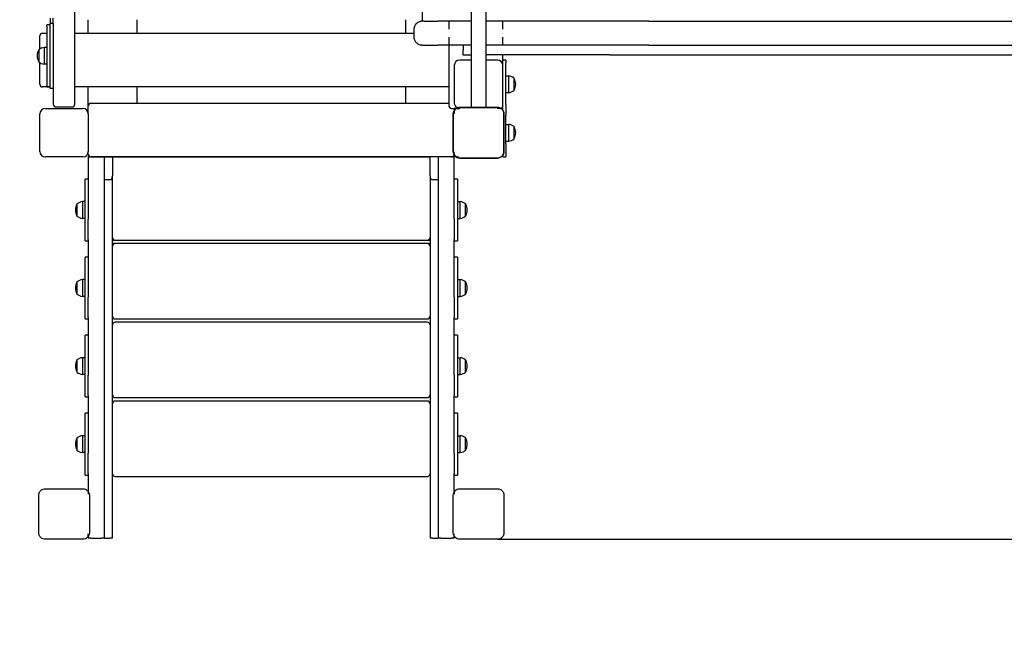
# Model space of a CAD drawing. Units: millimetres. Extents: x 33369 to 46126, y -13776 to -970.
# Drawn here: x 39560 to 41389, y -10924 to -9761 of the extents above; entities that cross this region are included whole.
import ezdxf

# ---------------------------------------------------------------- set-up
doc = ezdxf.new("R2010")
doc.units = ezdxf.units.MM
doc.header["$LTSCALE"] = 50
doc.layers.add('Widoczne (ISO)', color=7, linetype='Continuous', lineweight=25)
doc.styles.get("Standard").update_dxf_attribs({"font": 'tahoma.ttf'})
doc.dimstyles.get("Standard").update_dxf_attribs({"dimtxt": 0.18, "dimasz": 0.18, "dimexe": 0.18, "dimexo": 0.0625, "dimgap": 0.09, "dimtad": 0, "dimtih": 1, "dimtoh": 1, "dimdec": 4, "dimzin": 0, "dimdsep": 46, "dimtxsty": 'Standard', "dimcen": 0.09, "dimadec": 0, "dimazin": 0, "dimtfac": 1, "dimtdec": 4, "dimtofl": 0, "dimtmove": 0, "dimatfit": 3, "dimfxl": 1, "dimtolj": 1, "dimtzin": 0, "dimarcsym": 0})

# ---------------------------------------------------------------- blocks, each defined once
blk = doc.blocks.new('*D8')
at = {"color": 0, "lineweight": -2, "transparency": 16777216}
for p, q in [((43152.6, -7278), (43152.6, -13775.7)), ((36883.8, -7566.3), (36883.8, -13775.7)), ((42852.6, -13575.7), (37183.8, -13575.7))]:
    blk.add_line(p, q, dxfattribs=at)
at = {"color": 0, "transparency": 16777216}
for points in [[(37183.8, -13525.7), (37183.8, -13625.7), (36883.8, -13575.7)], [(42852.6, -13525.7), (42852.6, -13625.7), (43152.6, -13575.7)]]:
    blk.add_solid(points, dxfattribs=at)
at = {"layer": 'Defpoints', "color": 0, "transparency": 16777216}
for p in [(43152.6, -7277.9), (36883.8, -7566.2), (36883.8, -13575.7)]:
    blk.add_point(p, dxfattribs=at)
at = {"color": 0, "transparency": 16777216, "insert": (40018.2, -13214.9), "char_height": 500, "attachment_point": 5}
blk.add_mtext('\\A1;{\\fArial|b1|i0|c0|p34;6,27m}', dxfattribs=at)
blk = doc.blocks.new('*D9')
at = {"color": 0, "lineweight": -2, "transparency": 16777216}
for p, q in [((40356.4, -4052), (46126.5, -4052)), ((45926.5, -10427), (45926.5, -4352)), ((40447.4, -10727), (46126.5, -10727))]:
    blk.add_line(p, q, dxfattribs=at)
at = {"color": 0, "transparency": 16777216}
for points in [[(45876.5, -4352), (45976.5, -4352), (45926.5, -4052)], [(45876.5, -10427), (45976.5, -10427), (45926.5, -10727)]]:
    blk.add_solid(points, dxfattribs=at)
at = {"layer": 'Defpoints', "color": 0, "transparency": 16777216}
for p in [(40356.3, -4052), (45926.5, -4052), (40447.3, -10727)]:
    blk.add_point(p, dxfattribs=at)
at = {"color": 0, "transparency": 16777216, "insert": (45565.7, -7389.5), "char_height": 500, "attachment_point": 5, "rotation": 90}
blk.add_mtext('\\A1;{\\fArial|b1|i0|c238|p34;6,68m}', dxfattribs=at)

msp = doc.modelspace()

# ---------------------------------------------------------------- linework, layer by layer
for p, q in [((40367.3, -9929.8), (40367.3, -9936.6)), ((40369, -9926.5), (40376.8, -9926.5)), ((40372.8, -9925.4), (40378.1, -9925.4)), ((40453.6, -9926.3), (40447.2, -9926.3)), ((40451.9, -9925.4), (40451.9, -9925.4)), ((40453.7, -9926.3), (40453.6, -9926.3)), ((40457.3, -9929.8), (40457.3, -9930.3)), ((39652.3, -10016.5), (39632.3, -10016.5)), ((39687.3, -10016.5), (39732.3, -10016.5)), ((39732.3, -10016.5), (40322.3, -10016.5)), ((40372.2, -10016.5), (40322.3, -10016.5)), ((40367.2, -10012.8), (40367.2, -10007)), ((40372.2, -10016.5), (40375.7, -10016.5)), ((40457.3, -10013.1), (40457.3, -10012.7)), ((39687.3, -10638.3), (39687.3, -10643)), ((40367.3, -10638.3), (40367.3, -10643)), ((39687.3, -10721.6), (39687.3, -10717)), ((40367.3, -10721.6), (40367.3, -10717))]:
    msp.add_line(p, q)
at = {"layer": 'Widoczne (ISO)'}
for p, q in [((40398.9, -9248.5), (40398.9, -9924.5)), ((40425.8, -9248.5), (40425.8, -9924.5)), ((39662.3, -9918.5), (39662.3, -9258.5)), ((40307.3, -9729), (40307.3, -9764)), ((39616.3, -9758.5), (39616.3, -9768.5)), ((39622.3, -9768.5), (39622.3, -9758.5)), ((39687.3, -9786.5), (39687.3, -9761.5)), ((39777.3, -9761.5), (39777.3, -9786.5)), ((40277.3, -9786.5), (40277.3, -9761.5)), ((40311.2, -9764), (40307.3, -9764)), ((40311.2, -9764), (40336.4, -9764)), ((40398.9, -9764), (40336.4, -9764)), ((40357.3, -9764), (40357.3, -9779)), ((40728.7, -9764), (40425.8, -9764)), ((40457.3, -9779), (40457.3, -9764)), ((40728.7, -9764), (41061.6, -9764)), ((41061.6, -9764), (41610.7, -9764)), ((39610.3, -9773.5), (39610.3, -9771)), ((39616.3, -9771), (39610.3, -9771)), ((39610.3, -9773.5), (39610.3, -9883.5)), ((39616.3, -9780.5), (39616.3, -9768.5)), ((39622.3, -9768.5), (39616.3, -9768.5)), ((39616.3, -9881.6), (39616.3, -9780.5)), ((39622.3, -9768.5), (39622.3, -9780.5)), ((39622.3, -9780.5), (39622.3, -9881.6)), ((40292.7, -9793.7), (40292.7, -9779.2)), ((39597.3, -9815.7), (39597.3, -9791.5)), ((39602.3, -9786.5), (39610.3, -9786.5)), ((39662.3, -9786.5), (40292.7, -9786.5)), ((40357.3, -9794), (40357.3, -9921.5)), ((40457.3, -9809), (40457.3, -9794)), ((39595.3, -9817), (39595.3, -9840)), ((39605.3, -9813), (39605.3, -9844)), ((39610.3, -9813), (39605.3, -9813)), ((40307.8, -9809), (40336.4, -9809)), ((40398.9, -9809), (40336.4, -9809)), ((40728.7, -9809), (40425.8, -9809)), ((40728.7, -9809), (41061.6, -9809)), ((41061.6, -9809), (41610.7, -9809)), ((40398.9, -9836.5), (40377.3, -9836.5)), ((40383.3, -9825), (40383.3, -9827)), ((40383.3, -9827), (40398.9, -9827)), ((40655.7, -9827), (40425.8, -9827)), ((40447.3, -9836.5), (40425.8, -9836.5)), ((40457.3, -9836.5), (40457.3, -9827)), ((40457.3, -9841.6), (40457.3, -9836.5)), ((40463.3, -9836.5), (40457.3, -9836.5)), ((40463.3, -9836.5), (40463.3, -9841.6)), ((40655.7, -9827), (41018.2, -9827)), ((41018.2, -9827), (41567.3, -9827)), ((39597.3, -9881.5), (39597.3, -9841.3)), ((39610.3, -9844), (39605.3, -9844)), ((40367.3, -9846.5), (40367.3, -9916.5)), ((40457.3, -9919), (40457.3, -9841.6)), ((40463.3, -9919), (40463.3, -9841.6)), ((40463.3, -9866), (40468.3, -9866)), ((40468.3, -9897), (40468.3, -9866)), ((40478.3, -9893), (40478.3, -9870)), ((39616.3, -9886.5), (39602.3, -9886.5)), ((39610.3, -9886), (39610.3, -9883.5)), ((39610.3, -9886), (39616.3, -9886)), ((39616.3, -9888.5), (39616.3, -9881.6)), ((39616.3, -9888.5), (39622.3, -9888.5)), ((39622.3, -9881.6), (39622.3, -9888.5)), ((39622.3, -9888.5), (39622.3, -9918.5)), ((40357.3, -9886.5), (39662.3, -9886.5)), ((39687.3, -9921.5), (39687.3, -9886.5)), ((39777.3, -9886.5), (39777.3, -9916.5)), ((40277.3, -9916.5), (40277.3, -9886.5)), ((40367.3, -9896.5), (40367.3, -9901.5)), ((40463.3, -9897), (40468.3, -9897)), ((39607.3, -9926.5), (39677.3, -9926.5)), ((39627.3, -9923.5), (39657.3, -9923.5)), ((39687.3, -9936.5), (39687.3, -9921.5)), ((39692.3, -9916.5), (40357.3, -9916.5)), ((40362.3, -9926.5), (40370.7, -9926.5)), ((40367.3, -9926.5), (40367.3, -9929.8)), ((40370.7, -9926.5), (40367.3, -9926.5)), ((40447.3, -9924.5), (40377.3, -9924.5)), ((40377.3, -9924.5), (40447.3, -9924.5)), ((40457.3, -9929.8), (40457.3, -9919)), ((40463.3, -9919), (40463.3, -9938.8)), ((39597.3, -10006.5), (39597.3, -9936.5)), ((39687.3, -9936.5), (39687.3, -10006.5)), ((40365.3, -9936.5), (40365.3, -10006.5)), ((40365.3, -10006.5), (40365.3, -9936.5)), ((40459.3, -10006.5), (40459.3, -9936.5)), ((40459.3, -9936.5), (40459.3, -10006.5)), ((40463.3, -9991.5), (40463.3, -9938.8)), ((40463.3, -9956), (40468.3, -9956)), ((40468.3, -9987), (40468.3, -9956)), ((40478.3, -9983), (40478.3, -9960)), ((40463.3, -9987), (40468.3, -9987)), ((40463.3, -9991.5), (40463.3, -10016.5)), ((39632.3, -10016.5), (39607.3, -10016.5)), ((39677.3, -10016.5), (39652.3, -10016.5)), ((39687.3, -10011.5), (39687.3, -10006.5)), ((39687.3, -10016.5), (39687.3, -10132)), ((40362.3, -10016.5), (39692.3, -10016.5)), ((39717.3, -10725), (39717.3, -10016.5)), ((39732.3, -10016.5), (39732.3, -10051.9)), ((40322.3, -10051.9), (40322.3, -10016.5)), ((40337.3, -10016.5), (40337.3, -10725)), ((40367.3, -10132), (40367.3, -10016.5)), ((40377.3, -10018.5), (40447.3, -10018.5)), ((40447.3, -10018.5), (40377.3, -10018.5)), ((40457.3, -10016.5), (40457.3, -10013.1)), ((40457.3, -10016.5), (40463.3, -10016.5)), ((39687.3, -10057.6), (39681.3, -10057.6)), ((39681.3, -10060.1), (39681.3, -10057.6)), ((39681.3, -10170.1), (39681.3, -10060.1)), ((39727.3, -10059), (39717.3, -10059)), ((39732.3, -10725), (39732.3, -10051.9)), ((40322.3, -10051.9), (40322.3, -10725)), ((40337.3, -10059), (40327.3, -10059)), ((40373.3, -10057.6), (40367.3, -10057.6)), ((40373.3, -10057.6), (40373.3, -10060.1)), ((40373.3, -10060.1), (40373.3, -10170.1)), ((39666.3, -10103.6), (39666.3, -10126.6)), ((39676.3, -10099.6), (39676.3, -10130.6)), ((39681.3, -10099.6), (39676.3, -10099.6)), ((40373.3, -10099.6), (40378.3, -10099.6)), ((40378.3, -10130.6), (40378.3, -10099.6)), ((40388.3, -10126.6), (40388.3, -10103.6)), ((39681.3, -10130.6), (39676.3, -10130.6)), ((39687.3, -10170.1), (39687.3, -10132)), ((40367.3, -10132), (40367.3, -10170.1)), ((40373.3, -10130.6), (40378.3, -10130.6)), ((39681.3, -10172.6), (39681.3, -10170.1)), ((39687.3, -10170.1), (39687.3, -10172.6)), ((40367.3, -10172.6), (40367.3, -10170.1)), ((40373.3, -10170.1), (40373.3, -10172.6)), ((39681.3, -10172.6), (39687.3, -10172.6)), ((39687.3, -10172.6), (39687.3, -10276.9)), ((39732.3, -10171.4), (40322.3, -10171.4)), ((40322.3, -10177.4), (39732.3, -10177.4)), ((39737.3, -10171), (40317.3, -10171)), ((40367.3, -10172.6), (40373.3, -10172.6)), ((40367.3, -10276.9), (40367.3, -10172.6)), ((39687.3, -10202.5), (39681.3, -10202.5)), ((39681.3, -10205.1), (39681.3, -10202.5)), ((39681.3, -10315), (39681.3, -10205.1)), ((40373.3, -10202.5), (40367.3, -10202.5)), ((40373.3, -10202.5), (40373.3, -10205.1)), ((40373.3, -10205.1), (40373.3, -10315)), ((39666.3, -10248.5), (39666.3, -10271.5)), ((39676.3, -10244.5), (39676.3, -10275.5)), ((39681.3, -10244.5), (39676.3, -10244.5)), ((40373.3, -10244.5), (40378.3, -10244.5)), ((40378.3, -10275.5), (40378.3, -10244.5)), ((40388.3, -10271.5), (40388.3, -10248.5)), ((39681.3, -10275.5), (39676.3, -10275.5)), ((39687.3, -10315), (39687.3, -10276.9)), ((40367.3, -10276.9), (40367.3, -10315)), ((40373.3, -10275.5), (40378.3, -10275.5)), ((39681.3, -10317.5), (39681.3, -10315)), ((39687.3, -10315), (39687.3, -10317.5)), ((40367.3, -10317.5), (40367.3, -10315)), ((40373.3, -10315), (40373.3, -10317.5)), ((39681.3, -10317.5), (39687.3, -10317.5)), ((39687.3, -10317.5), (39687.3, -10421.9)), ((39737.3, -10317.4), (40317.3, -10317.4)), ((40317.3, -10323.7), (39737.3, -10323.7)), ((40367.3, -10317.5), (40373.3, -10317.5)), ((40367.3, -10421.9), (40367.3, -10317.5)), ((39687.3, -10347.5), (39681.3, -10347.5)), ((39681.3, -10350), (39681.3, -10347.5)), ((39681.3, -10460), (39681.3, -10350)), ((40373.3, -10347.5), (40367.3, -10347.5)), ((40373.3, -10347.5), (40373.3, -10350)), ((40373.3, -10350), (40373.3, -10460)), ((39676.3, -10389.5), (39676.3, -10420.5)), ((39681.3, -10389.5), (39676.3, -10389.5)), ((40373.3, -10389.5), (40378.3, -10389.5)), ((40378.3, -10420.5), (40378.3, -10389.5)), ((39666.3, -10393.5), (39666.3, -10416.5)), ((40388.3, -10416.5), (40388.3, -10393.5)), ((39681.3, -10420.5), (39676.3, -10420.5)), ((39687.3, -10460), (39687.3, -10421.9)), ((40367.3, -10421.9), (40367.3, -10460)), ((40373.3, -10420.5), (40378.3, -10420.5)), ((39681.3, -10462.5), (39681.3, -10460)), ((39681.3, -10462.5), (39687.3, -10462.5)), ((39687.3, -10460), (39687.3, -10462.5)), ((39687.3, -10462.5), (39687.3, -10566.9)), ((40367.3, -10462.5), (40367.3, -10460)), ((40367.3, -10462.5), (40373.3, -10462.5)), ((40367.3, -10566.9), (40367.3, -10462.5)), ((40373.3, -10460), (40373.3, -10462.5)), ((39737.3, -10463.7), (40317.3, -10463.7)), ((40317.3, -10470.1), (39737.3, -10470.1)), ((39687.3, -10492.5), (39681.3, -10492.5)), ((39681.3, -10495), (39681.3, -10492.5)), ((39681.3, -10605), (39681.3, -10495)), ((40373.3, -10492.5), (40367.3, -10492.5)), ((40373.3, -10492.5), (40373.3, -10495)), ((40373.3, -10495), (40373.3, -10605)), ((39676.3, -10534.5), (39676.3, -10565.5)), ((39681.3, -10534.5), (39676.3, -10534.5)), ((40373.3, -10534.5), (40378.3, -10534.5)), ((40378.3, -10565.5), (40378.3, -10534.5)), ((39666.3, -10538.5), (39666.3, -10561.5)), ((40388.3, -10561.5), (40388.3, -10538.5)), ((39681.3, -10565.5), (39676.3, -10565.5)), ((39687.3, -10605), (39687.3, -10566.9)), ((40367.3, -10566.9), (40367.3, -10605)), ((40373.3, -10565.5), (40378.3, -10565.5)), ((39681.3, -10607.5), (39681.3, -10605)), ((39681.3, -10607.5), (39687.3, -10607.5)), ((39687.3, -10605), (39687.3, -10607.5)), ((39687.3, -10607.5), (39687.3, -10638.3)), ((40367.3, -10607.5), (40367.3, -10605)), ((40367.3, -10607.5), (40373.3, -10607.5)), ((40367.3, -10638.3), (40367.3, -10607.5)), ((40373.3, -10605), (40373.3, -10607.5)), ((39737.3, -10610.1), (40317.3, -10610.1)), ((39595.3, -10715), (39595.3, -10645)), ((39607.3, -10633), (39677.3, -10633)), ((39689.3, -10645), (39689.3, -10715)), ((40365.3, -10715), (40365.3, -10645)), ((40377.3, -10633), (40447.3, -10633)), ((40459.3, -10645), (40459.3, -10715)), ((39677.3, -10727), (39607.3, -10727)), ((39687.3, -10721.6), (39687.3, -10725)), ((39692.3, -10725), (39687.3, -10725)), ((39692.3, -10725), (39712.3, -10725)), ((39717.3, -10725), (39712.3, -10725)), ((39717.3, -10725), (39727.3, -10725)), ((39732.3, -10725), (39727.3, -10725)), ((40327.3, -10725), (40322.3, -10725)), ((40327.3, -10725), (40337.3, -10725)), ((40342.3, -10725), (40337.3, -10725)), ((40342.3, -10725), (40362.3, -10725)), ((40367.3, -10725), (40362.3, -10725)), ((40367.3, -10725), (40367.3, -10721.6)), ((40447.3, -10727), (40377.3, -10727))]:
    msp.add_line(p, q, dxfattribs=at)
for centre, radius, start, end in [((39602.3, -9791.5), 5, 90, 180), ((39615.9, -9828.5), 23.5, 152.2377, 207.7623), ((39595.9, -9818), 1, 126.4997, 152.2377), ((39608.1, -9834.5), 21.7, 97.4231, 126.1797), ((39595.9, -9839), 1, 207.7623, 233.5003), ((39608.1, -9822.5), 21.7, 233.8203, 262.5769), ((40377.3, -9846.5), 10, 90, 180), ((40447.3, -9846.5), 10, 0, 90), ((40465.5, -9887.5), 21.7, 53.8203, 82.5769), ((40477.7, -9871), 1, 27.7623, 53.5003), ((40457.8, -9881.5), 23.5, 332.2377, 27.7623), ((39602.3, -9881.5), 5, 180, 270), ((40452.3, -9881.5), 5, 359.9996, 0), ((40465.5, -9875.5), 21.7, 277.4231, 306.1797), ((40477.7, -9892), 1, 306.4997, 332.2377), ((39607.3, -9936.5), 10, 90, 180), ((39627.3, -9918.5), 5, 180, 270), ((39657.3, -9918.5), 5, 270, 0), ((39677.3, -9936.5), 10, 0, 90), ((39692.3, -9921.5), 5, 90, 180), ((40362.3, -9921.5), 5, 180, 270), ((40377.3, -9916.5), 10, 180, 242.8732), ((40452.3, -9921.5), 5, 285.6184, 0), ((40465.5, -9977.5), 21.7, 53.8203, 82.5769), ((40477.7, -9961), 1, 27.7623, 53.5003), ((40457.8, -9971.5), 23.5, 332.2377, 27.7623), ((40465.5, -9965.5), 21.7, 277.4231, 306.1797), ((40477.7, -9982), 1, 306.4997, 332.2377), ((39607.3, -10006.5), 10, 180, 270), ((39677.3, -10006.5), 10, 270, 0), ((39692.3, -10011.5), 5, 180, 270), ((40362.3, -10011.5), 5, 270, 344.3816), ((39686.9, -10115.1), 23.5, 152.2377, 207.7623), ((39666.9, -10104.6), 1, 126.4997, 152.2377), ((39679.1, -10121.1), 21.7, 97.4231, 126.1797), ((40375.5, -10121.1), 21.7, 53.8203, 82.5769), ((40387.7, -10104.6), 1, 27.7623, 53.5003), ((40367.8, -10115.1), 23.5, 332.2377, 27.7623), ((39666.9, -10125.6), 1, 207.7623, 233.5003), ((39679.1, -10109.1), 21.7, 233.8203, 262.5769), ((40375.5, -10109.1), 21.7, 277.4231, 306.1797), ((40387.7, -10125.6), 1, 306.4997, 332.2377), ((39737.3, -10166), 5, 180, 270), ((40317.3, -10166), 5, 270, 0), ((39737.3, -10182.4), 5, 90, 180), ((40317.3, -10182.4), 5, 0, 90), ((39686.9, -10260), 23.5, 152.2377, 207.7623), ((39666.9, -10249.5), 1, 126.4997, 152.2377), ((39679.1, -10266), 21.7, 97.4231, 126.1797), ((40375.5, -10266), 21.7, 53.8203, 82.5769), ((40387.7, -10249.5), 1, 27.7623, 53.5003), ((40367.8, -10260), 23.5, 332.2377, 27.7623), ((39666.9, -10270.5), 1, 207.7623, 233.5003), ((39679.1, -10254), 21.7, 233.8203, 262.5769), ((40375.5, -10254), 21.7, 277.4231, 306.1797), ((40387.7, -10270.5), 1, 306.4997, 332.2377), ((39737.3, -10312.4), 5, 180, 270), ((40317.3, -10312.4), 5, 270, 0), ((39737.3, -10328.7), 5, 90, 180), ((40317.3, -10328.7), 5, 0, 90), ((39679.1, -10411), 21.7, 97.4231, 126.1797), ((40375.5, -10411), 21.7, 53.8203, 82.5769), ((39686.9, -10405), 23.5, 152.2377, 207.7623), ((39666.9, -10394.5), 1, 126.4997, 152.2377), ((40387.7, -10394.5), 1, 27.7623, 53.5003), ((40367.8, -10405), 23.5, 332.2377, 27.7623), ((39666.9, -10415.5), 1, 207.7623, 233.5003), ((39679.1, -10399), 21.7, 233.8203, 262.5769), ((40375.5, -10399), 21.7, 277.4231, 306.1797), ((40387.7, -10415.5), 1, 306.4997, 332.2377), ((39737.3, -10458.7), 5, 180, 270), ((40317.3, -10458.7), 5, 270, 0), ((39737.3, -10475.1), 5, 90, 180), ((40317.3, -10475.1), 5, 0, 90), ((39679.1, -10556), 21.7, 97.4231, 126.1797), ((40375.5, -10556), 21.7, 53.8203, 82.5769), ((39686.9, -10550), 23.5, 152.2377, 207.7623), ((39666.9, -10539.5), 1, 126.4997, 152.2377), ((40387.7, -10539.5), 1, 27.7623, 53.5003), ((40367.8, -10550), 23.5, 332.2377, 27.7623), ((39666.9, -10560.5), 1, 207.7623, 233.5003), ((39679.1, -10544), 21.7, 233.8203, 262.5769), ((40375.5, -10544), 21.7, 277.4231, 306.1797), ((40387.7, -10560.5), 1, 306.4997, 332.2377), ((39737.3, -10605.1), 5, 180, 270), ((40317.3, -10605.1), 5, 270, 0)]:
    msp.add_arc(centre, radius, start, end, dxfattribs=at)
for centre, major_axis, ratio, start_param, end_param in [((40385.5, -9825), (0, 25), 0.087489, 0.876298, 1.570796), ((39727.3, -10051.9), (0, -7.07), 0.707107, 0, 1.570796), ((40327.3, -10051.9), (0, -7.07), 0.707107, 4.712389, 6.283185)]:
    msp.add_ellipse(centre, major_axis=major_axis, ratio=ratio, start_param=start_param, end_param=end_param, dxfattribs=at)
for points, knots in [([(40292.7, -9779), (40292.7, -9777.8), (40292.9, -9776.7), (40293.5, -9774.1), (40294.1, -9772.6), (40295.7, -9769.9), (40296.7, -9768.7), (40297.9, -9767.7), (40299.3, -9766.4), (40301, -9765.5), (40303.7, -9764.5), (40304.7, -9764.3), (40306.4, -9764), (40307.1, -9764), (40307.8, -9764)], [8.240696, 8.240696, 8.240696, 8.240696, 8.582042, 8.582042, 9.057058, 9.057058, 9.524749, 9.524749, 9.524749, 10.101417, 10.101417, 10.395366, 10.395366, 10.615729, 10.615729, 10.615729, 10.615729]), ([(40307.8, -9809), (40306.6, -9809), (40305.4, -9808.8), (40303.1, -9808.3), (40302, -9807.9), (40299.9, -9806.8), (40298.9, -9806.1), (40298, -9805.4), (40296.5, -9804.1), (40295.3, -9802.5), (40293.5, -9799), (40292.9, -9797.1), (40292.8, -9794.8), (40292.7, -9794.4), (40292.7, -9794)], [8.453539, 8.453539, 8.453539, 8.453539, 8.824244, 8.824244, 9.171133, 9.171133, 9.52588, 9.52588, 9.52588, 10.124938, 10.124938, 10.711237, 10.711237, 10.829275, 10.829275, 10.829275, 10.829275]), ([(40377.3, -9924.5), (40377.3, -9924.5), (40377.3, -9924.5), (40375.8, -9924.5), (40374.2, -9924.8), (40371.3, -9926), (40369.9, -9926.9), (40368.9, -9928), (40367.8, -9929.1), (40366.9, -9930.4), (40365.7, -9933.3), (40365.3, -9934.9), (40365.3, -9936.4), (40365.3, -9936.5), (40365.3, -9936.5)], [6.396479, 6.396479, 6.396479, 6.396479, 6.401197, 6.401197, 6.85277, 6.85277, 7.304342, 7.304342, 7.304342, 7.755915, 7.755915, 8.207487, 8.207487, 8.212206, 8.212206, 8.212206, 8.212206]), ([(40365.3, -9936.5), (40365.3, -9936.5), (40365.3, -9936.4), (40365.3, -9934.9), (40365.7, -9933.3), (40366.9, -9930.4), (40367.8, -9929.1), (40368.9, -9928), (40369.9, -9926.9), (40371.3, -9926), (40374.2, -9924.8), (40375.8, -9924.5), (40377.3, -9924.5), (40377.3, -9924.5), (40377.3, -9924.5)], [6.396479, 6.396479, 6.396479, 6.396479, 6.401197, 6.401197, 6.85277, 6.85277, 7.304342, 7.304342, 7.304342, 7.755915, 7.755915, 8.207487, 8.207487, 8.212206, 8.212206, 8.212206, 8.212206]), ([(40459.3, -9936.5), (40459.3, -9936.5), (40459.3, -9936.4), (40459.3, -9934.9), (40459, -9933.3), (40457.8, -9930.4), (40456.9, -9929.1), (40455.8, -9928), (40454.8, -9926.9), (40453.4, -9926), (40450.5, -9924.8), (40448.9, -9924.5), (40447.4, -9924.5), (40447.4, -9924.5), (40447.3, -9924.5)], [6.396479, 6.396479, 6.396479, 6.396479, 6.401197, 6.401197, 6.85277, 6.85277, 7.304342, 7.304342, 7.304342, 7.755915, 7.755915, 8.207487, 8.207487, 8.212206, 8.212206, 8.212206, 8.212206]), ([(40447.3, -9924.5), (40447.4, -9924.5), (40447.4, -9924.5), (40448.9, -9924.5), (40450.5, -9924.8), (40453.4, -9926), (40454.8, -9926.9), (40455.8, -9928), (40456.9, -9929.1), (40457.8, -9930.4), (40459, -9933.3), (40459.3, -9934.9), (40459.3, -9936.4), (40459.3, -9936.5), (40459.3, -9936.5)], [6.396479, 6.396479, 6.396479, 6.396479, 6.401197, 6.401197, 6.85277, 6.85277, 7.304342, 7.304342, 7.304342, 7.755915, 7.755915, 8.207487, 8.207487, 8.212206, 8.212206, 8.212206, 8.212206]), ([(40365.3, -10006.5), (40365.3, -10006.5), (40365.3, -10006.5), (40365.3, -10008), (40365.7, -10009.6), (40366.9, -10012.5), (40367.8, -10013.9), (40368.9, -10015), (40369.9, -10016), (40371.3, -10016.9), (40374.2, -10018.2), (40375.8, -10018.5), (40377.3, -10018.5), (40377.3, -10018.5), (40377.3, -10018.5)], [6.396479, 6.396479, 6.396479, 6.396479, 6.401197, 6.401197, 6.85277, 6.85277, 7.304342, 7.304342, 7.304342, 7.755915, 7.755915, 8.207487, 8.207487, 8.212206, 8.212206, 8.212206, 8.212206]), ([(40377.3, -10018.5), (40377.3, -10018.5), (40377.3, -10018.5), (40375.8, -10018.5), (40374.2, -10018.2), (40371.3, -10016.9), (40369.9, -10016), (40368.9, -10015), (40367.8, -10013.9), (40366.9, -10012.5), (40365.7, -10009.6), (40365.3, -10008), (40365.3, -10006.5), (40365.3, -10006.5), (40365.3, -10006.5)], [6.396479, 6.396479, 6.396479, 6.396479, 6.401197, 6.401197, 6.85277, 6.85277, 7.304342, 7.304342, 7.304342, 7.755915, 7.755915, 8.207487, 8.207487, 8.212206, 8.212206, 8.212206, 8.212206]), ([(40447.3, -10018.5), (40447.4, -10018.5), (40447.4, -10018.5), (40448.9, -10018.5), (40450.5, -10018.2), (40453.4, -10016.9), (40454.8, -10016), (40455.8, -10015), (40456.9, -10013.9), (40457.8, -10012.5), (40459, -10009.6), (40459.3, -10008), (40459.3, -10006.5), (40459.3, -10006.5), (40459.3, -10006.5)], [6.396479, 6.396479, 6.396479, 6.396479, 6.401197, 6.401197, 6.85277, 6.85277, 7.304342, 7.304342, 7.304342, 7.755915, 7.755915, 8.207487, 8.207487, 8.212206, 8.212206, 8.212206, 8.212206]), ([(40459.3, -10006.5), (40459.3, -10006.5), (40459.3, -10006.5), (40459.3, -10008), (40459, -10009.6), (40457.8, -10012.5), (40456.9, -10013.9), (40455.8, -10015), (40454.8, -10016), (40453.4, -10016.9), (40450.5, -10018.2), (40448.9, -10018.5), (40447.4, -10018.5), (40447.4, -10018.5), (40447.3, -10018.5)], [6.396479, 6.396479, 6.396479, 6.396479, 6.401197, 6.401197, 6.85277, 6.85277, 7.304342, 7.304342, 7.304342, 7.755915, 7.755915, 8.207487, 8.207487, 8.212206, 8.212206, 8.212206, 8.212206]), ([(39595.3, -10645), (39595.3, -10644.9), (39595.3, -10644.9), (39595.3, -10643.4), (39595.7, -10641.8), (39596.9, -10638.9), (39597.8, -10637.5), (39598.9, -10636.5), (39599.9, -10635.4), (39601.3, -10634.5), (39604.2, -10633.3), (39605.8, -10633), (39607.3, -10633), (39607.3, -10633), (39607.3, -10633)], [6.396479, 6.396479, 6.396479, 6.396479, 6.401197, 6.401197, 6.85277, 6.85277, 7.304342, 7.304342, 7.304342, 7.755915, 7.755915, 8.207487, 8.207487, 8.212206, 8.212206, 8.212206, 8.212206]), ([(39677.3, -10633), (39677.4, -10633), (39677.4, -10633), (39678.9, -10633), (39680.5, -10633.3), (39683.4, -10634.5), (39684.8, -10635.4), (39685.8, -10636.5), (39686.9, -10637.5), (39687.8, -10638.9), (39689, -10641.8), (39689.3, -10643.4), (39689.3, -10644.9), (39689.3, -10644.9), (39689.3, -10645)], [6.396479, 6.396479, 6.396479, 6.396479, 6.401197, 6.401197, 6.85277, 6.85277, 7.304342, 7.304342, 7.304342, 7.755915, 7.755915, 8.207487, 8.207487, 8.212206, 8.212206, 8.212206, 8.212206]), ([(40365.3, -10645), (40365.3, -10644.9), (40365.3, -10644.9), (40365.3, -10643.4), (40365.7, -10641.8), (40366.9, -10638.9), (40367.8, -10637.5), (40368.9, -10636.5), (40369.9, -10635.4), (40371.3, -10634.5), (40374.2, -10633.3), (40375.8, -10633), (40377.3, -10633), (40377.3, -10633), (40377.3, -10633)], [6.396479, 6.396479, 6.396479, 6.396479, 6.401197, 6.401197, 6.85277, 6.85277, 7.304342, 7.304342, 7.304342, 7.755915, 7.755915, 8.207487, 8.207487, 8.212206, 8.212206, 8.212206, 8.212206]), ([(40447.3, -10633), (40447.4, -10633), (40447.4, -10633), (40448.9, -10633), (40450.5, -10633.3), (40453.4, -10634.5), (40454.8, -10635.4), (40455.8, -10636.5), (40456.9, -10637.5), (40457.8, -10638.9), (40459, -10641.8), (40459.3, -10643.4), (40459.3, -10644.9), (40459.3, -10644.9), (40459.3, -10645)], [6.396479, 6.396479, 6.396479, 6.396479, 6.401197, 6.401197, 6.85277, 6.85277, 7.304342, 7.304342, 7.304342, 7.755915, 7.755915, 8.207487, 8.207487, 8.212206, 8.212206, 8.212206, 8.212206]), ([(39607.3, -10727), (39607.3, -10727), (39607.3, -10727), (39605.8, -10727), (39604.2, -10726.7), (39601.3, -10725.4), (39599.9, -10724.5), (39598.9, -10723.4), (39597.8, -10722.4), (39596.9, -10721), (39595.7, -10718.1), (39595.3, -10716.5), (39595.3, -10715), (39595.3, -10715), (39595.3, -10715)], [6.396479, 6.396479, 6.396479, 6.396479, 6.401197, 6.401197, 6.85277, 6.85277, 7.304342, 7.304342, 7.304342, 7.755915, 7.755915, 8.207487, 8.207487, 8.212206, 8.212206, 8.212206, 8.212206]), ([(39689.3, -10715), (39689.3, -10715), (39689.3, -10715), (39689.3, -10716.5), (39689, -10718.1), (39687.8, -10721), (39686.9, -10722.4), (39685.8, -10723.4), (39684.8, -10724.5), (39683.4, -10725.4), (39680.5, -10726.7), (39678.9, -10727), (39677.4, -10727), (39677.4, -10727), (39677.3, -10727)], [6.396479, 6.396479, 6.396479, 6.396479, 6.401197, 6.401197, 6.85277, 6.85277, 7.304342, 7.304342, 7.304342, 7.755915, 7.755915, 8.207487, 8.207487, 8.212206, 8.212206, 8.212206, 8.212206]), ([(40377.3, -10727), (40377.3, -10727), (40377.3, -10727), (40375.8, -10727), (40374.2, -10726.7), (40371.3, -10725.4), (40369.9, -10724.5), (40368.9, -10723.4), (40367.8, -10722.4), (40366.9, -10721), (40365.7, -10718.1), (40365.3, -10716.5), (40365.3, -10715), (40365.3, -10715), (40365.3, -10715)], [6.396479, 6.396479, 6.396479, 6.396479, 6.401197, 6.401197, 6.85277, 6.85277, 7.304342, 7.304342, 7.304342, 7.755915, 7.755915, 8.207487, 8.207487, 8.212206, 8.212206, 8.212206, 8.212206]), ([(40459.3, -10715), (40459.3, -10715), (40459.3, -10715), (40459.3, -10716.5), (40459, -10718.1), (40457.8, -10721), (40456.9, -10722.4), (40455.8, -10723.4), (40454.8, -10724.5), (40453.4, -10725.4), (40450.5, -10726.7), (40448.9, -10727), (40447.4, -10727), (40447.4, -10727), (40447.3, -10727)], [6.396479, 6.396479, 6.396479, 6.396479, 6.401197, 6.401197, 6.85277, 6.85277, 7.304342, 7.304342, 7.304342, 7.755915, 7.755915, 8.207487, 8.207487, 8.212206, 8.212206, 8.212206, 8.212206])]:
    msp.add_open_spline(points, degree=3, knots=knots, dxfattribs=at)
for points in [[(40292.7, -9779.2), (40292.7, -9779.1), (40292.7, -9779.1), (40292.7, -9779)], [(40292.7, -9794), (40292.7, -9793.9), (40292.7, -9793.8), (40292.7, -9793.7)]]:
    msp.add_open_spline(points, degree=3, dxfattribs=at)

# ---------------------------------------------------------------- dimensions: what is measured, and where the dimension line sits
at = {"color": 116}
dim = msp.add_linear_dim(base=(45926.5, -4052), p1=(40447.3, -10727), p2=(40356.3, -4052), angle=90, text='{\\fArial|b1|i0|c238|p34;6,68m}', dimstyle='Standard', override={"dimtxt": 500, "dimasz": 300, "dimexe": 200, "dimgap": 54, "dimtad": 1, "dimtih": 0, "dimtoh": 0, "dimdec": 0}, dxfattribs=at)
dim.commit()
dim.dimension.update_dxf_attribs({"geometry": '*D9', "text_midpoint": (45565.7, -7389.5)})
dim = msp.add_linear_dim(base=(36883.8, -13575.7), p1=(43152.6, -7277.9), p2=(36883.8, -7566.2), text='{\\fArial|b1|i0|c0|p34;6,27m}', dimstyle='Standard', override={"dimtxt": 500, "dimasz": 300, "dimexe": 200, "dimgap": 54, "dimtad": 1, "dimtih": 0, "dimtoh": 0, "dimdec": 0}, dxfattribs=at)
dim.commit()
dim.dimension.update_dxf_attribs({"geometry": '*D8', "text_midpoint": (40018.2, -13214.9)})

doc.saveas('drawing.dxf')
